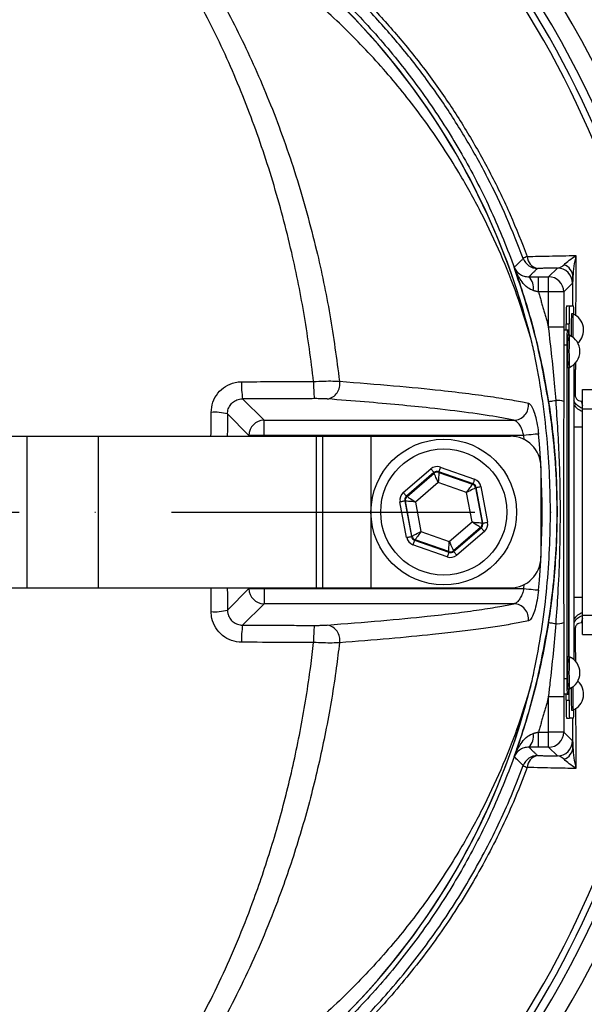
# Model space of a CAD drawing. Extents: x 0 to 9200, y 0 to 5940.
# Drawn here: x 2803 to 2896, y 1033 to 1195 of the extents above; entities that cross this region are included whole.
import ezdxf

# ---------------------------------------------------------------- set-up
doc = ezdxf.new("R2010")
doc.units = 0
doc.header["$LTSCALE"] = 5
doc.header["$MEASUREMENT"] = 0
doc.linetypes.add('GEN7', pattern=[15, 10, -2.5, 0, -2.5])
doc.layers.get('0').update_dxf_attribs({"linetype": 'CONTINUOUS'})
doc.layers.add('7', color=4, linetype='GEN7')
doc.styles.add('ISO', font='GENISO.SHX')
doc.dimstyles.new('GEN-ISO', dxfattribs={"dimtxt": 50, "dimasz": 50, "dimexe": 40, "dimexo": 1, "dimgap": 30, "dimtad": 0, "dimtih": 1, "dimtoh": 1, "dimdec": 1, "dimdsep": 46, "dimtxsty": 'ISO', "dimcen": 2, "dimclrd": 256, "dimclre": 256, "dimclrt": 2, "dimadec": 0, "dimazin": 0, "dimtp": 0.1, "dimtm": 0.1, "dimtfac": 0.05, "dimtdec": 1, "dimtix": 1, "dimtmove": 2, "dimatfit": 3, "dimfxl": 1, "dimtolj": 1, "dimarcsym": 0})

# ---------------------------------------------------------------- blocks, each defined once
blk = doc.blocks.new('*D18')
at = {"color": 3}
for p, q in [((2754.07, 1316.25), (3346.32, 1316.25)), ((3321.32, 1281.25), (3321.32, 1148.75)), ((3050.8, 1113.75), (3346.32, 1113.75))]:
    blk.add_line(p, q, dxfattribs=at)
for points in [[(3315.49, 1281.25), (3327.16, 1281.25), (3321.32, 1316.25)], [(3315.49, 1148.75), (3327.16, 1148.75), (3321.32, 1113.75)]]:
    blk.add_solid(points, dxfattribs=at)
at = {"color": 2, "insert": (3266.31, 1215), "char_height": 50, "attachment_point": 5, "rotation": 90, "style": 'ISO'}
blk.add_mtext('\\A1;203', dxfattribs=at)
blk = doc.blocks.new('*D19')
at = {"color": 3}
for p, q in [((3051.8, 1113.75), (3346.32, 1113.75)), ((3321.32, 1078.75), (3321.32, 946.25)), ((2754.07, 911.25), (3346.32, 911.25))]:
    blk.add_line(p, q, dxfattribs=at)
for points in [[(3315.49, 1078.75), (3327.16, 1078.75), (3321.32, 1113.75)], [(3315.49, 946.25), (3327.16, 946.25), (3321.32, 911.25)]]:
    blk.add_solid(points, dxfattribs=at)
at = {"color": 2, "insert": (3266.31, 1012.5), "char_height": 50, "attachment_point": 5, "rotation": 90, "style": 'ISO'}
blk.add_mtext('\\A1;203', dxfattribs=at)
blk = doc.blocks.new('*D21')
at = {"color": 3}
for p, q in [((2753.07, 1411.48), (2753.07, 1538.25)), ((2955.57, 1114.75), (2955.57, 1538.25)), ((2788.07, 1513.25), (2920.57, 1513.25))]:
    blk.add_line(p, q, dxfattribs=at)
for points in [[(2788.07, 1519.08), (2788.07, 1507.42), (2753.07, 1513.25)], [(2920.57, 1519.08), (2920.57, 1507.42), (2955.57, 1513.25)]]:
    blk.add_solid(points, dxfattribs=at)
at = {"color": 2, "insert": (2854.32, 1568.26), "char_height": 50, "attachment_point": 5, "style": 'ISO'}
blk.add_mtext('\\A1;203', dxfattribs=at)

msp = doc.modelspace()

# ---------------------------------------------------------------- linework, layer by layer
at = {"color": 7, "linetype": 'Continuous'}
for p, q in [((2888.68, 1150.03), (2888.68, 1152.53)), ((2888.68, 1152.53), (2890.35, 1152.53)), ((2890.35, 1152.53), (2891.79, 1153.97)), ((2890.35, 1150.03), (2890.35, 1152.53)), ((2894.28, 1151.47), (2892.85, 1150.03)), ((2890.35, 1150.03), (2888.68, 1150.03)), ((2890.35, 1144.22), (2890.35, 1150.03)), ((2892.85, 1150.03), (2890.35, 1150.03)), ((2892.85, 1150.03), (2892.85, 1144.22)), ((2893.28, 1147.75), (2893.78, 1147.75)), ((2893.78, 1147.75), (2894.46, 1147.75)), ((2893.23, 1143.75), (2893.23, 1144.75)), ((2893.23, 1144.75), (2893.73, 1144.75)), ((2893.73, 1142.9), (2893.73, 1144.75)), ((2892.85, 1144.22), (2890.35, 1144.22)), ((2893.4, 1143.75), (2892.9, 1143.75)), ((2893.66, 1143.75), (2893.4, 1143.75)), ((2893.35, 1141.25), (2892.85, 1141.25)), ((2893.35, 1141.25), (2893.35, 1086.25)), ((2894.51, 1138.06), (2894.51, 1089.45)), ((2893.7, 1089.9), (2893.7, 1137.6)), ((2893.73, 1089.9), (2893.73, 1137.6)), ((2895.95, 1130.75), (2895.95, 1133.95)), ((2895.95, 1133.95), (2910.2, 1133.95)), ((2839.91, 1132.41), (2843.45, 1128.88)), ((2840.95, 1126.38), (2837.41, 1129.92)), ((2895.95, 1096.75), (2895.95, 1130.75)), ((2895.95, 1130.75), (2910.2, 1130.75)), ((2843.45, 1128.88), (2884.62, 1128.88)), ((2843.45, 1126.38), (2843.45, 1128.88)), ((2894.51, 1127.79), (2895.95, 1127.79)), ((2722.28, 1126.25), (2804.33, 1126.25)), ((2804.33, 1126.25), (2816.1, 1126.25)), ((2804.33, 1126.25), (2804.33, 1101.25)), ((2816.1, 1126.25), (2852.05, 1126.25)), ((2816.1, 1126.25), (2816.1, 1101.25)), ((2840.95, 1126.25), (2840.95, 1126.38)), ((2843.45, 1126.38), (2840.95, 1126.38)), ((2886.25, 1126.38), (2843.45, 1126.38)), ((2843.45, 1126.38), (2843.45, 1126.25)), ((2852.05, 1126.25), (2853.07, 1126.25)), ((2852.05, 1126.25), (2852.05, 1101.25)), ((2853.07, 1126.25), (2853.07, 1101.25)), ((2853.07, 1126.25), (2861.07, 1126.25)), ((2861.07, 1126.25), (2884.07, 1126.25)), ((2861.07, 1126.25), (2861.07, 1101.25)), ((2886.31, 1125.73), (2886.25, 1126.38)), ((2866.38, 1116.96), (2870.93, 1120.86)), ((2871.45, 1120.25), (2866.9, 1116.35)), ((2867.01, 1116.31), (2871.47, 1120.14)), ((2871.47, 1120.14), (2871.45, 1120.25)), ((2877.89, 1118.4), (2872.24, 1120.39)), ((2872.24, 1120.39), (2872.26, 1120.28)), ((2872.26, 1120.28), (2877.8, 1118.33)), ((2872.5, 1121.15), (2878.15, 1119.16)), ((2889.07, 1121.25), (2889.07, 1106.25)), ((2872.16, 1118.62), (2868.4, 1115.4)), ((2876.83, 1116.97), (2872.16, 1118.62)), ((2877.74, 1112.11), (2876.83, 1116.97)), ((2877.8, 1118.33), (2877.89, 1118.4)), ((2878.41, 1117.8), (2878.32, 1117.72)), ((2878.32, 1117.72), (2879.4, 1111.95)), ((2879.51, 1111.91), (2878.41, 1117.8)), ((2879.19, 1117.94), (2880.29, 1112.06)), ((2866.95, 1109.56), (2865.85, 1115.45)), ((2866.64, 1115.6), (2867.74, 1109.71)), ((2866.75, 1115.56), (2866.64, 1115.6)), ((2867.82, 1109.78), (2866.75, 1115.56)), ((2866.9, 1116.35), (2867.01, 1116.31)), ((2868.4, 1115.4), (2869.31, 1110.53)), ((2873.98, 1108.89), (2877.74, 1112.11)), ((2879.4, 1111.95), (2879.51, 1111.91)), ((2869.31, 1110.53), (2873.98, 1108.89)), ((2879.13, 1111.19), (2874.67, 1107.37)), ((2874.69, 1107.26), (2879.24, 1111.16)), ((2879.76, 1110.55), (2875.21, 1106.65)), ((2879.24, 1111.16), (2879.13, 1111.19)), ((2867.74, 1109.71), (2867.82, 1109.78)), ((2868.35, 1109.18), (2868.26, 1109.1)), ((2868.26, 1109.1), (2873.91, 1107.11)), ((2873.89, 1107.22), (2868.35, 1109.18)), ((2873.64, 1106.36), (2867.99, 1108.35)), ((2873.91, 1107.11), (2873.89, 1107.22)), ((2874.67, 1107.37), (2874.69, 1107.26)), ((2722.28, 1101.25), (2804.33, 1101.25)), ((2804.33, 1101.25), (2816.1, 1101.25)), ((2816.1, 1101.25), (2852.05, 1101.25)), ((2837.41, 1097.58), (2840.95, 1101.13)), ((2840.95, 1101.13), (2840.95, 1101.25)), ((2840.95, 1101.13), (2843.45, 1101.13)), ((2843.45, 1101.25), (2843.45, 1101.13)), ((2843.45, 1101.13), (2886.25, 1101.13)), ((2843.45, 1101.13), (2843.45, 1098.63)), ((2852.05, 1101.25), (2853.07, 1101.25)), ((2853.07, 1101.25), (2861.07, 1101.25)), ((2861.07, 1101.25), (2884.07, 1101.25)), ((2886.25, 1101.13), (2886.31, 1101.78)), ((2894.51, 1099.72), (2895.95, 1099.72)), ((2843.45, 1098.63), (2839.91, 1095.1)), ((2884.62, 1098.63), (2843.45, 1098.63)), ((2895.95, 1093.55), (2895.95, 1096.75)), ((2895.95, 1096.75), (2910.2, 1096.75)), ((2895.95, 1093.55), (2910.2, 1093.55)), ((2893.35, 1086.25), (2892.85, 1086.25)), ((2893.73, 1082.75), (2893.73, 1084.6)), ((2892.85, 1083.29), (2890.35, 1083.29)), ((2890.35, 1077.48), (2890.35, 1083.29)), ((2892.85, 1083.29), (2892.85, 1077.48)), ((2893.4, 1083.75), (2892.9, 1083.75)), ((2893.23, 1082.75), (2893.23, 1083.75)), ((2893.23, 1082.75), (2893.73, 1082.75)), ((2893.4, 1083.75), (2893.66, 1083.75)), ((2893.28, 1079.75), (2893.78, 1079.75)), ((2894.46, 1079.75), (2893.78, 1079.75)), ((2888.68, 1074.98), (2888.68, 1077.48)), ((2888.68, 1077.48), (2890.35, 1077.48)), ((2892.85, 1077.48), (2890.35, 1077.48)), ((2890.35, 1074.98), (2890.35, 1077.48)), ((2892.85, 1077.48), (2894.28, 1076.04)), ((2890.35, 1074.98), (2888.68, 1074.98)), ((2891.79, 1073.54), (2890.35, 1074.98))]:
    msp.add_line(p, q, dxfattribs=at)
for points in [[(2890.34, 1131.97), (2890.36, 1131.97), (2890.43, 1131.98), (2890.54, 1132), (2890.68, 1132.02), (2890.86, 1132.05), (2891.07, 1132.08), (2891.31, 1132.12), (2891.57, 1132.16)], [(2888.68, 1126.61), (2888.56, 1126.6), (2888.37, 1126.58), (2888.12, 1126.56), (2887.82, 1126.53), (2887.47, 1126.5), (2887.08, 1126.46), (2886.67, 1126.42), (2886.25, 1126.38)], [(2870.93, 1120.86), (2871.03, 1120.74), (2871.13, 1120.63), (2871.22, 1120.52), (2871.3, 1120.43), (2871.36, 1120.35), (2871.41, 1120.3), (2871.44, 1120.26), (2871.45, 1120.25)], [(2872.16, 1118.62), (2872.03, 1118.91), (2871.9, 1119.19), (2871.78, 1119.45), (2871.68, 1119.68), (2871.59, 1119.87), (2871.53, 1120.01), (2871.49, 1120.1), (2871.47, 1120.14)], [(2872.26, 1120.28), (2872.26, 1120.25), (2872.25, 1120.15), (2872.24, 1119.99), (2872.23, 1119.79), (2872.22, 1119.54), (2872.2, 1119.25), (2872.18, 1118.94), (2872.16, 1118.62)], [(2872.5, 1121.15), (2872.45, 1121), (2872.4, 1120.86), (2872.36, 1120.73), (2872.32, 1120.62), (2872.29, 1120.53), (2872.26, 1120.46), (2872.24, 1120.41), (2872.24, 1120.39)], [(2878.15, 1119.16), (2878.1, 1119.01), (2878.05, 1118.87), (2878.01, 1118.74), (2877.97, 1118.63), (2877.93, 1118.54), (2877.91, 1118.47), (2877.89, 1118.42), (2877.89, 1118.4)], [(2866.38, 1116.96), (2866.48, 1116.84), (2866.58, 1116.73), (2866.67, 1116.63), (2866.75, 1116.53), (2866.81, 1116.46), (2866.86, 1116.4), (2866.89, 1116.37), (2866.9, 1116.35)], [(2876.83, 1116.97), (2877.02, 1117.24), (2877.2, 1117.49), (2877.37, 1117.72), (2877.51, 1117.92), (2877.63, 1118.09), (2877.72, 1118.22), (2877.78, 1118.3), (2877.8, 1118.33)], [(2878.32, 1117.72), (2878.29, 1117.71), (2878.2, 1117.66), (2878.06, 1117.59), (2877.88, 1117.5), (2877.65, 1117.39), (2877.4, 1117.26), (2877.12, 1117.12), (2876.83, 1116.97)], [(2878.41, 1117.8), (2878.42, 1117.8), (2878.47, 1117.81), (2878.54, 1117.82), (2878.64, 1117.84), (2878.76, 1117.86), (2878.9, 1117.89), (2879.04, 1117.92), (2879.19, 1117.94)], [(2865.85, 1115.45), (2866, 1115.48), (2866.15, 1115.51), (2866.28, 1115.53), (2866.4, 1115.55), (2866.5, 1115.57), (2866.57, 1115.59), (2866.62, 1115.59), (2866.64, 1115.6)], [(2868.4, 1115.4), (2868.08, 1115.43), (2867.78, 1115.46), (2867.49, 1115.49), (2867.24, 1115.51), (2867.03, 1115.53), (2866.88, 1115.55), (2866.78, 1115.56), (2866.75, 1115.56)], [(2867.01, 1116.31), (2867.04, 1116.29), (2867.12, 1116.24), (2867.25, 1116.15), (2867.43, 1116.04), (2867.64, 1115.9), (2867.88, 1115.75), (2868.13, 1115.58), (2868.4, 1115.4)], [(2879.13, 1111.19), (2879.1, 1111.21), (2879.02, 1111.27), (2878.89, 1111.35), (2878.72, 1111.47), (2878.51, 1111.6), (2878.27, 1111.76), (2878.01, 1111.93), (2877.74, 1112.11)], [(2877.74, 1112.11), (2878.06, 1112.08), (2878.37, 1112.05), (2878.65, 1112.02), (2878.9, 1112), (2879.11, 1111.98), (2879.27, 1111.96), (2879.36, 1111.95), (2879.4, 1111.95)], [(2879.51, 1111.91), (2879.52, 1111.91), (2879.57, 1111.92), (2879.64, 1111.94), (2879.74, 1111.95), (2879.86, 1111.98), (2880, 1112), (2880.14, 1112.03), (2880.29, 1112.06)], [(2867.82, 1109.78), (2867.86, 1109.8), (2867.95, 1109.85), (2868.08, 1109.92), (2868.27, 1110.01), (2868.49, 1110.12), (2868.75, 1110.25), (2869.03, 1110.39), (2869.31, 1110.53)], [(2869.31, 1110.53), (2869.13, 1110.27), (2868.95, 1110.02), (2868.78, 1109.79), (2868.63, 1109.58), (2868.51, 1109.41), (2868.42, 1109.29), (2868.37, 1109.21), (2868.35, 1109.18)], [(2879.24, 1111.16), (2879.25, 1111.14), (2879.28, 1111.11), (2879.33, 1111.05), (2879.4, 1110.97), (2879.48, 1110.88), (2879.56, 1110.78), (2879.66, 1110.67), (2879.76, 1110.55)], [(2866.95, 1109.56), (2867.1, 1109.59), (2867.25, 1109.62), (2867.38, 1109.64), (2867.5, 1109.67), (2867.6, 1109.68), (2867.67, 1109.7), (2867.72, 1109.71), (2867.74, 1109.71)], [(2868.26, 1109.1), (2868.25, 1109.09), (2868.24, 1109.04), (2868.21, 1108.97), (2868.18, 1108.88), (2868.14, 1108.76), (2868.09, 1108.63), (2868.04, 1108.49), (2867.99, 1108.35)], [(2873.89, 1107.22), (2873.89, 1107.26), (2873.89, 1107.36), (2873.9, 1107.51), (2873.91, 1107.72), (2873.93, 1107.97), (2873.95, 1108.26), (2873.96, 1108.57), (2873.98, 1108.89)], [(2873.98, 1108.89), (2874.12, 1108.59), (2874.24, 1108.31), (2874.36, 1108.05), (2874.47, 1107.82), (2874.55, 1107.64), (2874.62, 1107.49), (2874.66, 1107.4), (2874.67, 1107.37)], [(2873.91, 1107.11), (2873.9, 1107.1), (2873.89, 1107.05), (2873.86, 1106.98), (2873.83, 1106.89), (2873.79, 1106.77), (2873.74, 1106.64), (2873.69, 1106.5), (2873.64, 1106.36)], [(2874.69, 1107.26), (2874.7, 1107.25), (2874.74, 1107.21), (2874.78, 1107.15), (2874.85, 1107.08), (2874.93, 1106.99), (2875.02, 1106.88), (2875.11, 1106.77), (2875.21, 1106.65)], [(2886.25, 1101.13), (2886.67, 1101.09), (2887.08, 1101.05), (2887.47, 1101.01), (2887.82, 1100.98), (2888.12, 1100.95), (2888.37, 1100.92), (2888.56, 1100.91), (2888.68, 1100.89)], [(2890.34, 1095.54), (2890.36, 1095.53), (2890.43, 1095.52), (2890.54, 1095.51), (2890.68, 1095.48), (2890.86, 1095.46), (2891.07, 1095.42), (2891.31, 1095.39), (2891.57, 1095.35)]]:
    msp.add_lwpolyline(points, dxfattribs=at)
for centre, radius in [((2753.07, 1113.75), 170.06), ((2873.07, 1113.75), 12), ((2873.07, 1113.75), 10.4)]:
    msp.add_circle(centre, radius, dxfattribs=at)
for centre, radius, start, end in [((2753.07, 1113.75), 181.93, 0.0808, 270), ((2773.07, 1113.75), 117.88, 13.7666, 73.5756), ((2773.07, 1113.75), 117.87, 14.1532, 73.5763), ((2753.07, 1113.75), 167.56, 324.2027, 35.7973), ((2753.07, 1113.75), 162.5, 324.658, 35.342), ((2753.07, 1113.75), 159.5, 324.0063, 35.9937), ((2753.07, 1113.75), 157.06, 7.3894, 34.8203), ((2753.07, 1113.75), 158.12, 7.3396, 34.8203), ((2887.63, 1153.5), 2.51, 108.5371, 125.4391), ((2888.89, 1155.94), 2.06, 181.6907, 259.4707), ((2888.51, 1156.41), 2.5, 200.2925, 269.9789), ((2892.14, 1152.44), 2.22, 2.6799, 70.0898), ((2885.27, 1150.7), 2.59, 350.1259, 44.8643), ((2890.35, 1150.03), 2.5, 0.02, 89.9797), ((2891.78, 1151.47), 2.5, 0.0202, 89.9795), ((2936.24, 1145.5), 43.02, 177.0017, 180.9984), ((2936.74, 1145.5), 43.02, 177.002, 180.9987), ((2876.07, 1146.47), 18.44, 359.6062, 3.9975), ((2954.95, 1143.86), 60.88, 177.6101, 181.0453), ((2956.31, 1143.82), 61.99, 177.6133, 181.1367), ((2893.24, 1143.75), 2.88, 312.3528, 66.876), ((2929.21, 1141.88), 35.86, 177.0022, 180.9981), ((2948.34, 1140.25), 54.88, 177.2321, 182.7679), ((2884.98, 1142.99), 8.71, 359.4108, 5.0065), ((2948.01, 1140.25), 54.3, 177.2027, 182.7973), ((2892.64, 1140.25), 2.88, 293.124, 66.876), ((2852.18, 1134.55), 12.45, 176.8415, 189.8767), ((2870.84, 1134.58), 19.23, 177.9504, 186.3763), ((2853.46, 1134.82), 2.47, 279.5387, 11.2641), ((2895.08, 1135.67), 2.7, 257.7889, 262.6529), ((2884.54, 1131.38), 2.51, 271.7415, 7.17), ((2891.76, 1129.11), 3.05, 69.283, 93.4912), ((2896.62, 1132.79), 2.5, 212.8209, 254.5221), ((2897.69, 1132.18), 1.95, 184.2478, 206.2574), ((2835.34, 1122.25), 7.95, 74.9261, 94.4834), ((2843.45, 1126.37), 2.5, 90.1836, 179.8163), ((2753.07, 1113.75), 136.22, 354.5834, 5.4166), ((2884.07, 1121.25), 5, 0, 90), ((2871.99, 1119.53), 0.8, 70.5947, 130.5727), ((2877.53, 1117.58), 0.8, 10.5938, 70.5732), ((2867.53, 1115.71), 0.8, 130.5946, 190.5737), ((2878.61, 1111.8), 0.8, 310.5953, 10.573), ((2868.61, 1109.93), 0.8, 190.5946, 250.5724), ((2874.15, 1107.98), 0.8, 250.5943, 310.5732), ((2884.07, 1106.25), 5, 270, 0), ((2753.07, 1113.75), 181.93, 270, 356.7682), ((2843.45, 1101.13), 2.5, 180.1837, 269.8164), ((2835.34, 1105.26), 7.95, 265.5166, 285.0739), ((2884.54, 1096.12), 2.51, 352.83, 88.2585), ((2896.62, 1094.72), 2.5, 105.4779, 147.1791), ((2897.69, 1095.33), 1.95, 153.7426, 175.7522), ((2852.18, 1092.96), 12.45, 170.1233, 183.1585), ((2870.84, 1092.93), 19.23, 173.6237, 182.0496), ((2853.46, 1092.68), 2.47, 348.7359, 80.4613), ((2891.76, 1098.39), 3.05, 266.5088, 290.717), ((2895.08, 1091.84), 2.7, 97.3471, 102.2111), ((2753.07, 1113.75), 157.06, 325.1797, 352.6106), ((2753.07, 1113.75), 158.12, 325.1797, 352.6604), ((2949.08, 1087.25), 55.62, 177.2691, 182.7309), ((2941.16, 1087.26), 47.45, 176.8025, 183.205), ((2892.64, 1087.25), 2.88, 293.124, 66.876), ((2929.21, 1085.63), 35.86, 179.0019, 182.9978), ((2773.07, 1113.75), 117.88, 286.424, 346.1844), ((2773.07, 1113.75), 117.87, 286.4237, 345.8468), ((2883.45, 1084.57), 10.24, 355.4117, 0.171), ((2946.23, 1083.54), 52.17, 178.6678, 182.6769), ((2946.99, 1083.59), 52.67, 178.5568, 182.7035), ((2893.24, 1083.75), 2.88, 293.124, 47.6472), ((2936.24, 1082), 43.02, 179.0016, 182.9983), ((2936.74, 1082), 43.02, 179.0013, 182.998), ((2876.07, 1081.04), 18.44, 356.0025, 0.3938), ((2885.27, 1076.81), 2.59, 315.1357, 9.8741), ((2890.35, 1077.48), 2.5, 270.0203, 359.98), ((2891.78, 1076.04), 2.5, 270.0205, 359.9798), ((2892.14, 1075.07), 2.22, 289.9102, 357.3201), ((2888.51, 1071.1), 2.5, 90.0211, 159.7075), ((2888.89, 1071.57), 2.06, 100.5293, 178.3093), ((2887.63, 1074.01), 2.51, 234.5609, 251.4629)]:
    msp.add_arc(centre, radius, start, end, dxfattribs=at)
for centre, major_axis, ratio, start_param, end_param in [((2871.97, 1119.64), (0.29, -1.57), 0.999797, 2.618082, 3.665103), ((2871.97, 1119.64), (-0.147, 0.787), 0.999391, 5.759674, 6.806696), ((2877.62, 1117.65), (-1.22, -1.04), 0.999797, 2.618082, 3.665103), ((2867.43, 1115.74), (1.51, -0.53), 0.999797, 2.618082, 3.665103), ((2877.62, 1117.65), (0.608, 0.521), 0.999391, 5.759674, 6.806696), ((2867.43, 1115.74), (0.755, -0.266), 0.999391, 2.618082, 3.665103), ((2878.72, 1111.76), (-1.51, 0.53), 0.999797, 2.618082, 3.665103), ((2878.72, 1111.76), (0.755, -0.266), 0.999391, 5.759674, 6.806696), ((2868.53, 1109.86), (1.22, 1.04), 0.999797, 2.618082, 3.665103), ((2868.53, 1109.86), (0.608, 0.521), 0.999391, 2.618082, 3.665103), ((2874.17, 1107.87), (-0.147, 0.787), 0.999391, 2.618082, 3.665103), ((2874.17, 1107.87), (-0.29, 1.57), 0.999797, 2.618082, 3.665103)]:
    msp.add_ellipse(centre, major_axis=major_axis, ratio=ratio, start_param=start_param, end_param=end_param, dxfattribs=at)
for points, knots in [([(2845.35, 1016.5), (2842.78, 1014.68), (2837.63, 1011.05), (2829.15, 1006.25), (2820.04, 1001.99), (2810.3, 998.44), (2800.32, 995.71), (2789.05, 993.65), (2776.49, 992.4), (2762.68, 992.01), (2748.83, 992.68), (2735.65, 994.31), (2723.21, 996.78), (2711.52, 999.93), (2700.07, 1003.82), (2688.94, 1008.44), (2678.13, 1013.78), (2667.7, 1019.86), (2657.66, 1026.64), (2648.13, 1034.03), (2639.14, 1041.99), (2631.64, 1049.6), (2625.4, 1056.62), (2620.32, 1063.01), (2615.71, 1069.78), (2611.68, 1077.15), (2608.38, 1085.12), (2605.85, 1093.56), (2604.18, 1102.26), (2603.46, 1111.12), (2603.64, 1120), (2604.67, 1128.22), (2606.34, 1135.68), (2608.43, 1142.38), (2611.13, 1149.09), (2614.53, 1155.68), (2618.63, 1162.08), (2623.17, 1168.14), (2629.32, 1175.43), (2637.31, 1183.81), (2647.44, 1192.96), (2658.28, 1201.38), (2669.7, 1208.94), (2681.65, 1215.6), (2694.05, 1221.33), (2706.88, 1226.16), (2719.62, 1229.89), (2732.16, 1232.58), (2744.41, 1234.36), (2756.73, 1235.31), (2768.38, 1235.41), (2779.28, 1234.86), (2789.43, 1233.77), (2799.47, 1231.99), (2809.3, 1229.42), (2818.87, 1225.99), (2828.12, 1221.79), (2837, 1216.82), (2842.63, 1213.03), (2845.35, 1211.01), (2845.35, 1211.01)], [0, 0, 0, 0, 0.015332, 0.030665, 0.047482, 0.064359, 0.08124, 0.098061, 0.120381, 0.142779, 0.165173, 0.187488, 0.20692, 0.226431, 0.245971, 0.265487, 0.284925, 0.304718, 0.324581, 0.344473, 0.364345, 0.384147, 0.397765, 0.411419, 0.425032, 0.438592, 0.452869, 0.467188, 0.481462, 0.495739, 0.510063, 0.524341, 0.535725, 0.547132, 0.558517, 0.571078, 0.583684, 0.596324, 0.60893, 0.631492, 0.65412, 0.676743, 0.699297, 0.721397, 0.743571, 0.765741, 0.787834, 0.807727, 0.827678, 0.847629, 0.867524, 0.884122, 0.900759, 0.917379, 0.933954, 0.950432, 0.966967, 0.983501, 0.999978, 1, 1, 1, 1]), ([(2846.23, 1209.42), (2845.84, 1209.72), (2842.77, 1212.03), (2836.79, 1216.07), (2827.99, 1221.01), (2818.81, 1225.2), (2809.31, 1228.63), (2799.53, 1231.2), (2789.53, 1233), (2779.41, 1234.1), (2768.52, 1234.67), (2756.88, 1234.58), (2744.55, 1233.64), (2732.29, 1231.86), (2719.75, 1229.17), (2707.01, 1225.43), (2694.18, 1220.59), (2681.79, 1214.83), (2669.85, 1208.15), (2658.46, 1200.56), (2647.66, 1192.13), (2637.57, 1182.95), (2629.63, 1174.58), (2623.54, 1167.33), (2619.08, 1161.34), (2615.04, 1155.01), (2611.7, 1148.5), (2609.06, 1141.89), (2607.01, 1135.31), (2605.38, 1127.97), (2604.37, 1119.9), (2604.19, 1111.16), (2604.9, 1102.46), (2606.53, 1093.9), (2609.01, 1085.6), (2612.24, 1077.75), (2616.2, 1070.48), (2620.74, 1063.77), (2625.75, 1057.44), (2631.93, 1050.45), (2639.39, 1042.84), (2648.34, 1034.87), (2657.85, 1027.45), (2667.86, 1020.65), (2678.27, 1014.56), (2689.07, 1009.2), (2700.2, 1004.56), (2711.65, 1000.65), (2723.34, 997.5), (2735.79, 995.02), (2748.97, 993.4), (2762.83, 992.75), (2776.65, 993.16), (2789.18, 994.43), (2800.4, 996.5), (2810.31, 999.23), (2819.97, 1002.78), (2829.22, 1007.12), (2838.04, 1012.17), (2843.5, 1016.11), (2846.23, 1018.08)], [0, 0, 0, 0, 0.002364, 0.01872, 0.035134, 0.051548, 0.067905, 0.084427, 0.100995, 0.11758, 0.134126, 0.154031, 0.173994, 0.193955, 0.213858, 0.235956, 0.25813, 0.280309, 0.302413, 0.32494, 0.347536, 0.370138, 0.392672, 0.405128, 0.417616, 0.430072, 0.442482, 0.453674, 0.464888, 0.476079, 0.490111, 0.504189, 0.518221, 0.532252, 0.546328, 0.560362, 0.573781, 0.587252, 0.600764, 0.61424, 0.634021, 0.653874, 0.673746, 0.693589, 0.713363, 0.732807, 0.752331, 0.771879, 0.791398, 0.810838, 0.833158, 0.85556, 0.877965, 0.900292, 0.916997, 0.933762, 0.950522, 0.967223, 0.983612, 1, 1, 1, 1]), ([(2648.35, 1191.16), (2650.68, 1193.08), (2655.34, 1196.91), (2664.23, 1203.32), (2675.14, 1210.15), (2688.28, 1216.93), (2701.92, 1222.6), (2715.92, 1227.11), (2730.2, 1230.42), (2744.69, 1232.55), (2759.29, 1233.49), (2771.91, 1233.27), (2782.48, 1232.38), (2791, 1231.27), (2799.43, 1229.69), (2804.91, 1228.12), (2807.66, 1227.34)], [0, 0, 0, 0, 0.053053, 0.106105, 0.192712, 0.279613, 0.366516, 0.453127, 0.539143, 0.625443, 0.711744, 0.797761, 0.848505, 0.899249, 0.949625, 1, 1, 1, 1]), ([(2807.44, 1227.34), (2809.99, 1226.51), (2815.09, 1224.86), (2823.28, 1221.4), (2831.96, 1216.95), (2840.93, 1211.27), (2849.37, 1204.83), (2857.06, 1197.81), (2863.95, 1190.28), (2870.07, 1182.34), (2875.51, 1173.93), (2880.24, 1165.06), (2884.19, 1155.79), (2887.36, 1146.17), (2889.71, 1136.33), (2891.22, 1126.36), (2891.85, 1116.33), (2891.64, 1106.31), (2890.59, 1096.34), (2888.72, 1086.51), (2886, 1076.87), (2882.49, 1067.49), (2878.21, 1058.43), (2873.18, 1049.77), (2867.43, 1041.57), (2861.01, 1033.88), (2853.97, 1026.75), (2845.98, 1019.91), (2837.53, 1013.93), (2828.74, 1008.81), (2820.15, 1004.69), (2812.99, 1001.91), (2808.71, 1000.57), (2807.44, 1000.17)], [0, 0, 0, 0, 0.026526, 0.053052, 0.0879563, 0.1230006, 0.158045, 0.1929494, 0.2259151, 0.2589987, 0.2920822, 0.325048, 0.3583482, 0.39177, 0.4251916, 0.4584918, 0.4914562, 0.5245384, 0.5576205, 0.5905847, 0.623549, 0.6566311, 0.689713, 0.7226771, 0.7556416, 0.7887237, 0.8218058, 0.85477, 0.8927046, 0.9240774, 0.9555008, 0.9868736, 1, 1, 1, 1]), ([(2887.37, 1142.58), (2886.65, 1144.9), (2885.21, 1149.55), (2882.51, 1156.3), (2879.42, 1162.88), (2875.53, 1169.95), (2870.71, 1177.38), (2864.78, 1185.05), (2858.16, 1192.26), (2850.82, 1199.09), (2845.39, 1203.11), (2842.62, 1205.17)], [0, 0, 0, 0, 0.091751, 0.18351, 0.276594, 0.369679, 0.492783, 0.615889, 0.741922, 0.867953, 1, 1, 1, 1]), ([(2886.17, 1155.54), (2885.29, 1157.8), (2883.52, 1162.32), (2880.34, 1168.92), (2876.78, 1175.34), (2872.73, 1181.67), (2868.23, 1187.84), (2863.22, 1193.83), (2857.82, 1199.53), (2853.9, 1203.04), (2851.95, 1204.79)], [0, 0, 0, 0, 0.119811, 0.239622, 0.36126, 0.482898, 0.611067, 0.739236, 0.869618, 1, 1, 1, 1]), ([(2853.56, 1204.37), (2855.38, 1202.7), (2859.02, 1199.37), (2864.1, 1193.93), (2868.89, 1188.18), (2873.3, 1182.15), (2877.29, 1175.92), (2880.87, 1169.49), (2884.11, 1162.82), (2885.92, 1158.19), (2886.83, 1155.88)], [0, 0, 0, 0, 0.1248407, 0.2496811, 0.3764518, 0.5032226, 0.626476, 0.7497291, 0.8748648, 1, 1, 1, 1]), ([(2834.24, 1201.92), (2834.33, 1201.77), (2836.3, 1198.43), (2839.93, 1191.62), (2844.7, 1180.83), (2848.83, 1169.26), (2852.03, 1157.64), (2854.42, 1146.29), (2855.39, 1138.98), (2855.88, 1135.31)], [0, 0, 0, 0, 0.007998, 0.17873, 0.349446, 0.526342, 0.703218, 0.851038, 1, 1, 1, 1]), ([(2851.62, 1135.27), (2851.16, 1138.85), (2850.23, 1146.05), (2847.98, 1157.11), (2844.99, 1168.37), (2841.11, 1179.77), (2836.5, 1190.67), (2832.91, 1197.64), (2830.98, 1201.02), (2830.93, 1201.11)], [0, 0, 0, 0, 0.147469, 0.296062, 0.467661, 0.639277, 0.81723, 0.9952, 1, 1, 1, 1]), ([(2886.83, 1155.88), (2888.03, 1155.9), (2890.71, 1155.96), (2893.38, 1156.01), (2894.86, 1156.04)], [0, 0, 0, 0, 0.448555, 1, 1, 1, 1]), ([(2892.9, 1154.52), (2893.16, 1154.76), (2893.68, 1155.23), (2894.45, 1155.77), (2894.86, 1156.04), (2894.86, 1156.04)], [0, 0, 0, 0, 0.501826, 0.996893, 1, 1, 1, 1]), ([(2894.86, 1156.04), (2894.86, 1156.04), (2894.72, 1155.44), (2894.47, 1154.24), (2894.4, 1153.11), (2894.36, 1152.54)], [0, 0, 0, 0, 0.003411, 0.49919, 1, 1, 1, 1]), ([(2894.86, 1156.04), (2894.86, 1155.38), (2894.84, 1153.76), (2894.82, 1150.48), (2894.81, 1147.81), (2894.8, 1146.12)], [0, 0, 0, 0, 0.200721, 0.493964, 1, 1, 1, 1]), ([(2884.68, 1154.1), (2884.71, 1154.12), (2884.85, 1154.27), (2885.18, 1154.58), (2885.58, 1154.97), (2885.93, 1155.31), (2886.1, 1155.48), (2886.17, 1155.54)], [0, 0, 0, 0, 0.059531, 0.297655, 0.648827, 0.863199, 1, 1, 1, 1]), ([(2891.79, 1153.97), (2892.07, 1154.02), (2892.45, 1154.09), (2892.81, 1154.43), (2892.9, 1154.52)], [0, 0, 0, 0, 0.7470098, 1, 1, 1, 1]), ([(2890.34, 1131.97), (2889.66, 1135.71), (2888.31, 1143.22), (2885.89, 1150.46), (2884.68, 1154.1)], [0, 0, 0, 0, 0.4976745, 1, 1, 1, 1]), ([(2887.83, 1150.26), (2887.52, 1150.39), (2886.77, 1150.72), (2885.78, 1151.87), (2885.1, 1153.05), (2884.75, 1153.89), (2884.68, 1154.09), (2884.68, 1154.1)], [0, 0, 0, 0, 0.186392, 0.459666, 0.869958, 0.99745, 1, 1, 1, 1]), ([(2884.68, 1154.1), (2884.68, 1154.09), (2884.72, 1154), (2884.91, 1153.6), (2885.39, 1153.08), (2886.16, 1152.62), (2886.84, 1152.55), (2887.11, 1152.53)], [0, 0, 0, 0, 0.002538, 0.129249, 0.5379, 0.811874, 1, 1, 1, 1]), ([(2894.36, 1152.54), (2894.35, 1152.37), (2894.33, 1151.71), (2894.3, 1151.57), (2894.28, 1151.47)], [0, 0, 0, 0, 0.261133, 1, 1, 1, 1]), ([(2891.57, 1132.16), (2891.51, 1132.91), (2891.2, 1136.93), (2890.73, 1140.95), (2890.35, 1144.22)], [0, 0, 0, 0, 0.185611, 1, 1, 1, 1]), ([(2892.85, 1144.22), (2892.85, 1140.88), (2892.85, 1136.79), (2892.84, 1132.72), (2892.84, 1131.97)], [0, 0, 0, 0, 0.815957, 1, 1, 1, 1]), ([(2887.37, 1084.93), (2887.48, 1085.37), (2887.71, 1086.24), (2888.35, 1089.3), (2889.23, 1094.03), (2890.29, 1102.58), (2890.85, 1113.22), (2890.37, 1124.03), (2889.33, 1132.89), (2888.4, 1137.96), (2887.73, 1141.21), (2887.49, 1142.12), (2887.37, 1142.58)], [0, 0, 0, 0, 0.023896, 0.048035, 0.160536, 0.273108, 0.490888, 0.708669, 0.829326, 0.949904, 0.975083, 1, 1, 1, 1]), ([(2834.72, 1130.17), (2834.78, 1130.74), (2834.89, 1131.88), (2835.77, 1133.39), (2837.05, 1134.54), (2838.46, 1135.14), (2839.38, 1135.21), (2839.75, 1135.23)], [0, 0, 0, 0, 0.216441, 0.432432, 0.647592, 0.861723, 1, 1, 1, 1]), ([(2839.75, 1135.23), (2841.41, 1135.24), (2845.37, 1135.25), (2849.33, 1135.26), (2851.62, 1135.27)], [0, 0, 0, 0, 0.420505, 1, 1, 1, 1]), ([(2851.62, 1135.27), (2852.18, 1135.29), (2853.31, 1135.35), (2854.82, 1135.36), (2855.54, 1135.32), (2855.88, 1135.31)], [0, 0, 0, 0, 0.341083, 0.683055, 1, 1, 1, 1]), ([(2855.88, 1135.31), (2858.94, 1135.07), (2865.05, 1134.58), (2871.96, 1133.9), (2877.3, 1133.27), (2881.35, 1132.72), (2884.16, 1132.26), (2885.98, 1131.92), (2886.71, 1131.77), (2887.03, 1131.7)], [0, 0, 0, 0, 0.21692, 0.433843, 0.582624, 0.731524, 0.880306, 0.947013, 1, 1, 1, 1]), ([(2837.41, 1129.92), (2837.44, 1130.2), (2837.5, 1130.76), (2837.93, 1131.51), (2838.57, 1132.07), (2839.27, 1132.37), (2839.73, 1132.4), (2839.91, 1132.41)], [0, 0, 0, 0, 0.21577, 0.431411, 0.646642, 0.861248, 1, 1, 1, 1]), ([(2853.86, 1132.39), (2853.69, 1132.4), (2853.34, 1132.42), (2852.57, 1132.44), (2852.01, 1132.44), (2851.73, 1132.44)], [0, 0, 0, 0, 0.3164, 0.65825, 1, 1, 1, 1]), ([(2884.62, 1128.88), (2883.88, 1129.03), (2881.79, 1129.45), (2877.35, 1130.13), (2871.63, 1130.82), (2865.75, 1131.41), (2860.14, 1131.91), (2855.96, 1132.23), (2853.86, 1132.39)], [0, 0, 0, 0, 0.119693, 0.336629, 0.553564, 0.702336, 0.851229, 1, 1, 1, 1]), ([(2887.03, 1131.7), (2887.18, 1131.61), (2887.48, 1131.42), (2887.94, 1130.41), (2888.34, 1128.99), (2888.58, 1127.63), (2888.66, 1126.82), (2888.68, 1126.61)], [0, 0, 0, 0, 0.230393, 0.461072, 0.692154, 0.918632, 1, 1, 1, 1]), ([(2890.34, 1095.54), (2890.62, 1097.54), (2891.18, 1101.56), (2891.64, 1107.63), (2891.81, 1113.75), (2891.63, 1120.4), (2891.13, 1126.48), (2890.55, 1130.49), (2890.34, 1131.97)], [0, 0, 0, 0, 0.16606, 0.332152, 0.499953, 0.667754, 0.877337, 1, 1, 1, 1]), ([(2891.57, 1095.35), (2891.69, 1097.01), (2892.1, 1102.65), (2892.35, 1111.62), (2892.23, 1122.24), (2891.79, 1128.85), (2891.57, 1132.16)], [0, 0, 0, 0, 0.135704, 0.460812, 0.730152, 1, 1, 1, 1]), ([(2892.84, 1131.97), (2892.83, 1128.64), (2892.82, 1120.14), (2892.82, 1107.97), (2892.83, 1099.16), (2892.84, 1095.54)], [0, 0, 0, 0, 0.274306, 0.70107, 1, 1, 1, 1]), ([(2895.95, 1130.81), (2895.94, 1130.81), (2895.85, 1130.83), (2895.53, 1131), (2895.04, 1131.31), (2894.66, 1131.78), (2894.54, 1132.07), (2894.51, 1132.16)], [0, 0, 0, 0, 0.009761, 0.144978, 0.541068, 0.874824, 1, 1, 1, 1]), ([(2894.74, 1133), (2894.75, 1132.91), (2894.76, 1132.73), (2894.87, 1132.49), (2895.05, 1132.27), (2895.32, 1132.09), (2895.57, 1132.03), (2895.72, 1132.04), (2895.75, 1132.04)], [0, 0, 0, 0, 0.1446093, 0.277887, 0.4421996, 0.6555377, 0.931373, 1, 1, 1, 1]), ([(2834.7, 1126.25), (2834.71, 1126.93), (2834.71, 1128.24), (2834.71, 1129.54), (2834.72, 1130.17)], [0, 0, 0, 0, 0.514328, 1, 1, 1, 1]), ([(2886.25, 1126.38), (2886.23, 1126.49), (2886.14, 1126.89), (2885.91, 1127.56), (2885.51, 1128.25), (2885.06, 1128.74), (2884.76, 1128.83), (2884.62, 1128.88)], [0, 0, 0, 0, 0.0774, 0.297286, 0.528733, 0.76438, 1, 1, 1, 1]), ([(2886.25, 1101.13), (2886.18, 1100.84), (2886.04, 1100.27), (2885.69, 1099.54), (2885.28, 1098.97), (2884.9, 1098.69), (2884.69, 1098.64), (2884.62, 1098.63)], [0, 0, 0, 0, 0.209047, 0.424142, 0.649674, 0.883709, 1, 1, 1, 1]), ([(2888.68, 1100.89), (2888.62, 1100.33), (2888.48, 1099.19), (2888.12, 1097.68), (2887.7, 1096.52), (2887.32, 1095.93), (2887.1, 1095.84), (2887.03, 1095.81)], [0, 0, 0, 0, 0.217863, 0.435274, 0.657606, 0.885981, 1, 1, 1, 1]), ([(2839.75, 1092.28), (2839.19, 1092.33), (2838.06, 1092.45), (2836.55, 1093.32), (2835.42, 1094.61), (2834.81, 1096.02), (2834.74, 1096.96), (2834.72, 1097.33)], [0, 0, 0, 0, 0.213446, 0.427352, 0.642127, 0.857958, 1, 1, 1, 1]), ([(2837.41, 1097.58), (2837.42, 1097.4), (2837.45, 1096.94), (2837.76, 1096.24), (2838.32, 1095.61), (2839.07, 1095.18), (2839.63, 1095.13), (2839.91, 1095.1)], [0, 0, 0, 0, 0.141578, 0.356929, 0.571626, 0.78587, 1, 1, 1, 1]), ([(2853.86, 1095.12), (2856.88, 1095.35), (2862.92, 1095.82), (2869.74, 1096.48), (2875.02, 1097.09), (2879, 1097.63), (2882.21, 1098.14), (2883.88, 1098.48), (2884.62, 1098.63)], [0, 0, 0, 0, 0.216923, 0.433847, 0.582627, 0.731526, 0.880307, 1, 1, 1, 1]), ([(2887.03, 1095.81), (2886.28, 1095.66), (2884.77, 1095.35), (2881.99, 1094.89), (2878.83, 1094.44), (2875.25, 1093.99), (2870.47, 1093.46), (2864.23, 1092.86), (2858.67, 1092.42), (2855.88, 1092.2)], [0, 0, 0, 0, 0.119682, 0.240939, 0.362196, 0.484503, 0.60681, 0.802846, 1, 1, 1, 1]), ([(2894.51, 1095.36), (2894.53, 1095.42), (2894.63, 1095.69), (2895, 1096.14), (2895.48, 1096.55), (2895.85, 1096.64), (2895.95, 1096.66)], [0, 0, 0, 0, 0.086008, 0.421646, 0.84375, 1, 1, 1, 1]), ([(2851.73, 1095.06), (2851.99, 1095.06), (2852.54, 1095.07), (2853.31, 1095.09), (2853.68, 1095.11), (2853.86, 1095.12)], [0, 0, 0, 0, 0.324019, 0.661977, 1, 1, 1, 1]), ([(2884.68, 1073.41), (2884.88, 1074), (2886.26, 1077.87), (2888.45, 1085.19), (2889.71, 1092.08), (2890.34, 1095.54)], [0, 0, 0, 0, 0.081421, 0.53891, 1, 1, 1, 1]), ([(2890.35, 1083.29), (2890.44, 1084.02), (2890.94, 1088.03), (2891.29, 1092.06), (2891.57, 1095.35)], [0, 0, 0, 0, 0.182987, 1, 1, 1, 1]), ([(2892.84, 1095.54), (2892.84, 1092.21), (2892.85, 1088.13), (2892.85, 1084.04), (2892.85, 1083.29)], [0, 0, 0, 0, 0.815228, 1, 1, 1, 1]), ([(2895.75, 1095.47), (2895.6, 1095.46), (2895.34, 1095.44), (2895.03, 1095.22), (2894.85, 1094.99), (2894.76, 1094.75), (2894.74, 1094.59), (2894.74, 1094.51)], [0, 0, 0, 0, 0.3523382, 0.5765376, 0.7389528, 0.8694705, 1, 1, 1, 1]), ([(2894.74, 1094.51), (2894.74, 1093.52), (2894.75, 1091.71), (2894.76, 1089.93), (2894.76, 1089.13)], [0, 0, 0, 0, 0.549605, 1, 1, 1, 1]), ([(2830.93, 1026.39), (2831.94, 1028.23), (2833.97, 1031.89), (2836.78, 1037.69), (2839.41, 1043.72), (2842.15, 1050.79), (2844.88, 1058.96), (2847.47, 1068.37), (2849.59, 1078.16), (2850.9, 1086.2), (2851.46, 1090.93), (2851.62, 1092.24)], [0, 0, 0, 0, 0.09762, 0.195238, 0.293878, 0.392517, 0.529205, 0.665887, 0.805993, 0.946093, 1, 1, 1, 1]), ([(2855.88, 1092.2), (2855.71, 1090.82), (2855.13, 1086.09), (2853.79, 1078.1), (2851.62, 1068.31), (2848.92, 1058.73), (2846.03, 1050.36), (2843.15, 1043.19), (2840.41, 1037.1), (2837.46, 1031.2), (2835.31, 1027.46), (2834.24, 1025.59)], [0, 0, 0, 0, 0.055771, 0.191692, 0.327618, 0.467071, 0.606532, 0.704361, 0.802191, 0.901095, 1, 1, 1, 1]), ([(2851.62, 1092.24), (2849.96, 1092.25), (2846, 1092.25), (2842.04, 1092.27), (2839.75, 1092.28)], [0, 0, 0, 0, 0.420505, 1, 1, 1, 1]), ([(2855.88, 1092.2), (2855.51, 1092.18), (2854.77, 1092.14), (2853.24, 1092.16), (2852.15, 1092.21), (2851.62, 1092.24)], [0, 0, 0, 0, 0.338591, 0.67664, 1, 1, 1, 1]), ([(2887.37, 1084.93), (2886.65, 1082.61), (2885.21, 1077.96), (2882.51, 1071.21), (2879.42, 1064.63), (2875.53, 1057.55), (2870.71, 1050.13), (2864.78, 1042.45), (2858.16, 1035.25), (2850.82, 1028.42), (2845.39, 1024.4), (2842.62, 1022.34)], [0, 0, 0, 0, 0.091751, 0.18351, 0.276594, 0.369679, 0.492783, 0.615889, 0.741922, 0.867953, 1, 1, 1, 1]), ([(2894.8, 1081.4), (2894.8, 1080.85), (2894.81, 1078.17), (2894.84, 1074.88), (2894.86, 1072.12), (2894.86, 1071.47)], [0, 0, 0, 0, 0.16234, 0.799661, 1, 1, 1, 1]), ([(2884.68, 1073.41), (2884.68, 1073.42), (2884.75, 1073.62), (2885.1, 1074.46), (2885.78, 1075.64), (2886.77, 1076.79), (2887.52, 1077.12), (2887.83, 1077.25)], [0, 0, 0, 0, 0.00255, 0.130042, 0.540334, 0.813608, 1, 1, 1, 1]), ([(2887.11, 1074.98), (2886.84, 1074.95), (2886.16, 1074.89), (2885.39, 1074.43), (2884.91, 1073.91), (2884.72, 1073.51), (2884.68, 1073.41), (2884.68, 1073.41)], [0, 0, 0, 0, 0.188126, 0.4621, 0.870751, 0.997462, 1, 1, 1, 1]), ([(2894.28, 1076.04), (2894.3, 1076), (2894.32, 1075.91), (2894.34, 1075.31), (2894.36, 1074.97)], [0, 0, 0, 0, 0.422712, 1, 1, 1, 1]), ([(2894.36, 1074.97), (2894.4, 1074.4), (2894.47, 1073.27), (2894.72, 1072.07), (2894.86, 1071.47), (2894.86, 1071.47)], [0, 0, 0, 0, 0.499385, 0.996589, 1, 1, 1, 1]), ([(2886.17, 1071.96), (2886.14, 1071.99), (2885.99, 1072.14), (2885.67, 1072.45), (2885.29, 1072.82), (2884.94, 1073.16), (2884.77, 1073.33), (2884.68, 1073.41)], [0, 0, 0, 0, 0.0595314, 0.2976548, 0.6488277, 0.8215413, 1, 1, 1, 1]), ([(2892.9, 1072.99), (2892.69, 1073.16), (2892.33, 1073.47), (2891.95, 1073.52), (2891.79, 1073.54)], [0, 0, 0, 0, 0.569885, 1, 1, 1, 1]), ([(2894.86, 1071.47), (2894.86, 1071.47), (2894.45, 1071.74), (2893.68, 1072.27), (2893.16, 1072.75), (2892.9, 1072.99)], [0, 0, 0, 0, 0.003107, 0.49959, 1, 1, 1, 1]), ([(2851.95, 1022.71), (2853.65, 1024.23), (2857.07, 1027.28), (2862.6, 1032.97), (2868.42, 1039.83), (2874.32, 1048.09), (2879.54, 1056.92), (2883.45, 1064.96), (2885.44, 1070.07), (2886.17, 1071.96)], [0, 0, 0, 0, 0.113496, 0.227364, 0.393033, 0.558702, 0.729288, 0.899873, 1, 1, 1, 1]), ([(2886.83, 1071.63), (2886.09, 1069.72), (2884.11, 1064.64), (2880.22, 1056.65), (2875, 1047.81), (2869.07, 1039.46), (2864.63, 1034.21), (2859.54, 1028.7), (2856.53, 1025.9), (2853.56, 1023.14)], [0, 0, 0, 0, 0.103023, 0.27502, 0.447643, 0.620271, 0.792273, 0.79485, 1, 1, 1, 1]), ([(2894.86, 1071.47), (2893.66, 1071.49), (2890.98, 1071.54), (2888.31, 1071.6), (2886.83, 1071.63)], [0, 0, 0, 0, 0.448553, 1, 1, 1, 1]), ([(2807.66, 1000.17), (2804.62, 999.31), (2798.54, 997.6), (2788.02, 995.75), (2776.2, 994.47), (2763.1, 994.02), (2749.98, 994.53), (2736.95, 995.98), (2724.28, 998.35), (2712.03, 1001.58), (2700.21, 1005.61), (2688.68, 1010.44), (2677.61, 1016.03), (2667.2, 1022.25), (2657.41, 1028.96), (2651.37, 1033.88), (2648.35, 1036.34)], [0, 0, 0, 0, 0.055772, 0.111555, 0.188553, 0.265855, 0.34326, 0.420562, 0.497559, 0.570907, 0.644431, 0.717954, 0.7913, 0.863062, 0.931531, 1, 1, 1, 1])]:
    msp.add_open_spline(points, degree=3, knots=knots, dxfattribs=at)
for points in [[(2888.51, 1153.91), (2887.11, 1152.53)], [(2887.11, 1152.53), (2888.68, 1152.53)], [(2891.79, 1153.97), (2888.51, 1153.91)], [(2894.34, 1147.75), (2894.36, 1152.54)], [(2888.68, 1150.03), (2887.83, 1150.26)], [(2888.68, 1150.03), (2890.35, 1144.22)], [(2894.37, 1146.4), (2894.12, 1146.4)], [(2893.78, 1142.9), (2893.53, 1142.9)], [(2894.76, 1138.32), (2894.74, 1133)], [(2893.53, 1137.6), (2893.78, 1137.6)], [(2851.73, 1132.44), (2839.91, 1132.41)], [(2895.75, 1132.04), (2895.95, 1132.04)], [(2837.41, 1129.92), (2837.39, 1126.25)], [(2834.72, 1097.33), (2834.7, 1101.25)], [(2837.39, 1101.25), (2837.41, 1097.58)], [(2839.91, 1095.1), (2851.73, 1095.06)], [(2895.95, 1095.46), (2895.75, 1095.47)], [(2893.78, 1089.9), (2893.53, 1089.9)], [(2893.53, 1084.6), (2893.78, 1084.6)], [(2890.35, 1083.29), (2888.68, 1077.48)], [(2894.12, 1081.1), (2894.37, 1081.1)], [(2894.36, 1074.97), (2894.34, 1079.75)], [(2887.83, 1077.25), (2888.68, 1077.48)], [(2888.68, 1074.98), (2887.11, 1074.98)], [(2887.11, 1074.98), (2888.51, 1073.6)], [(2888.51, 1073.6), (2891.79, 1073.54)]]:
    msp.add_open_spline(points, degree=1, dxfattribs=at)
at = {"layer": '7'}
msp.add_line((2753.07, 1113.75), (3049.8, 1113.75), dxfattribs=at)

# ---------------------------------------------------------------- dimensions: what is measured, and where the dimension line sits
dim = msp.add_linear_dim(base=(2955.57285, 1513.24952), p1=(2753.07284, 1410.47978), p2=(2955.57285, 1113.75363), dimstyle='GEN-ISO', override={"dimasz": 35, "dimexe": 25, "dimtad": 1, "dimtih": 0, "dimtoh": 0, "dimdec": 0, "dimclrd": 3, "dimclre": 3, "dimadec": 2, "dimazin": 2, "dimlwd": 25, "dimlwe": 25})
dim.commit()
dim.dimension.update_dxf_attribs({"geometry": '*D21', "text_midpoint": (2854.32284, 1568.26045)})
for base, p1, p2, picture, middle in [((3321.32276, 1113.75356), (2753.07284, 1316.25357), (3049.79907, 1113.75356), '*D18', (3266.31182, 1215.00356)), ((3321.3228, 911.2535), (3050.7991, 1113.7536), (2753.0729, 911.2535), '*D19', (3266.3118, 1012.5036))]:
    dim = msp.add_linear_dim(base=base, p1=p1, p2=p2, angle=90, dimstyle='GEN-ISO', override={"dimasz": 35, "dimexe": 25, "dimtad": 1, "dimtih": 0, "dimtoh": 0, "dimdec": 0, "dimclrd": 3, "dimclre": 3, "dimadec": 2, "dimazin": 2, "dimlwd": 25, "dimlwe": 25})
    dim.commit()
    dim.dimension.update_dxf_attribs({"geometry": picture, "text_midpoint": middle})

doc.saveas('drawing.dxf')
